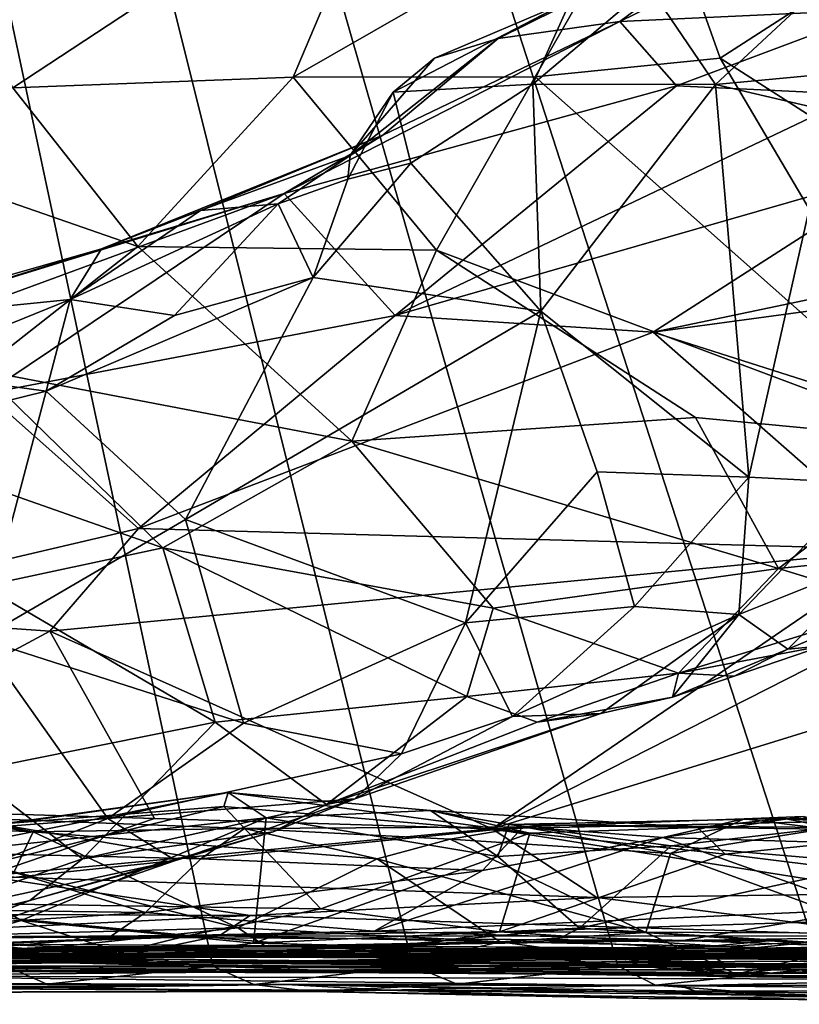
# Model space of a CAD drawing. Extents: x -2.91 to 2.87, y -2.87 to 2.91.
# Drawn here: x 0.61 to 0.82, y -2.7 to -2.43 of the extents above; entities that cross this region are included whole.
import ezdxf

# ---------------------------------------------------------------- set-up
doc = ezdxf.new("R2010")
doc.units = 0

msp = doc.modelspace()

# ---------------------------------------------------------------- linework, layer by layer
for points in [[(0.33609, -1.1627, -5.90336), (0.7742, -2.68994, -5.90302), (0.71721, -2.68989, -5.90309)], [(1.33454, -1.99892, -5.90336), (1.32797, -2.56483, -5.90336), (0.33609, -1.1627, -5.90336)], [(0.33609, -1.1627, -5.90336), (0.66155, -2.68999, -5.90308), (0.60421, -2.69006, -5.90299)], [(0.33609, -1.1627, -5.90336), (0.71721, -2.68989, -5.90309), (0.66155, -2.68999, -5.90308)], [(1.32797, -2.56483, -5.90336), (0.83088, -2.69047, -5.9033), (0.33609, -1.1627, -5.90336)], [(0.33609, -1.1627, -5.90336), (0.83088, -2.69047, -5.9033), (0.7742, -2.68994, -5.90302)], [(0.5803, -2.40014, 0.26649), (0.60589, -2.44574, 0.20778), (0.71227, -2.37576, 0.31192)], [(0.71227, -2.37576, 0.31192), (0.60589, -2.44574, 0.20778), (0.68391, -2.44273, 0.22396)], [(0.78413, -2.38528, 0.32052), (0.71227, -2.37576, 0.31192), (0.68391, -2.44273, 0.22396)], [(0.78413, -2.38528, 0.32052), (0.68391, -2.44273, 0.22396), (0.75116, -2.44271, 0.24465)], [(0.78413, -2.38528, 0.32052), (0.75116, -2.44271, 0.24465), (0.80272, -2.4375, 0.27022)], [(0.85547, -2.40349, 0.33447), (0.78413, -2.38528, 0.32052), (0.80272, -2.4375, 0.27022)], [(0.76112, -2.42133, -0.09379), (0.74094, -2.43199, -0.12276), (0.82364, -2.39101, -0.07466)], [(0.77474, -2.42725, -0.14587), (0.82364, -2.39101, -0.07466), (0.74094, -2.43199, -0.12276)], [(0.82364, -2.39101, -0.07466), (0.77474, -2.42725, -0.14587), (0.83106, -2.39968, -0.10693)], [(0.83106, -2.39968, -0.10693), (0.77474, -2.42725, -0.14587), (0.84712, -2.42391, -0.17503)], [(0.84944, -2.40007, -0.0197), (0.80142, -2.44481, -0.02501), (0.78281, -2.41741, -0.06119)], [(0.84944, -2.40007, -0.0197), (0.85083, -2.44015, 0.00768), (0.80142, -2.44481, -0.02501)], [(0.85547, -2.40349, 0.33447), (0.80272, -2.4375, 0.27022), (0.88225, -2.48849, 0.25944)], [(0.78281, -2.41741, -0.06119), (0.75053, -2.44469, -0.07066), (0.76112, -2.42133, -0.09379)], [(0.80142, -2.44481, -0.02501), (0.75053, -2.44469, -0.07066), (0.78281, -2.41741, -0.06119)], [(0.76112, -2.42133, -0.09379), (0.75053, -2.44469, -0.07066), (0.71165, -2.44691, -0.10439)], [(0.76112, -2.42133, -0.09379), (0.71165, -2.44691, -0.10439), (0.72316, -2.43744, -0.10902)], [(0.76112, -2.42133, -0.09379), (0.72316, -2.43744, -0.10902), (0.74094, -2.43199, -0.12276)], [(0.77474, -2.42725, -0.14587), (0.79055, -2.44521, -0.20092), (0.84712, -2.42391, -0.17503)], [(0.84712, -2.42391, -0.17503), (0.79055, -2.44521, -0.20092), (0.84137, -2.44763, -0.23096)], [(0.79055, -2.44521, -0.20092), (0.77474, -2.42725, -0.14587), (0.68133, -2.47508, -0.20329)], [(0.68133, -2.47508, -0.20329), (0.77474, -2.42725, -0.14587), (0.70883, -2.45886, -0.17446)], [(0.74094, -2.43199, -0.12276), (0.70883, -2.45886, -0.17446), (0.77474, -2.42725, -0.14587)], [(0.69974, -2.46457, -0.13618), (0.74094, -2.43199, -0.12276), (0.72316, -2.43744, -0.10902)], [(0.74094, -2.43199, -0.12276), (0.69974, -2.46457, -0.13618), (0.70883, -2.45886, -0.17446)], [(0.69974, -2.46457, -0.13618), (0.72316, -2.43744, -0.10902), (0.71165, -2.44691, -0.10439)], [(0.80272, -2.4375, 0.27022), (0.75116, -2.44271, 0.24465), (0.86568, -2.54414, 0.186)], [(0.80272, -2.4375, 0.27022), (0.86568, -2.54414, 0.186), (0.88225, -2.48849, 0.25944)], [(0.68391, -2.44273, 0.22396), (0.60589, -2.44574, 0.20778), (0.64061, -2.4899, 0.16565)], [(0.68391, -2.44273, 0.22396), (0.64061, -2.4899, 0.16565), (0.72379, -2.4909, 0.18604)], [(0.75116, -2.44271, 0.24465), (0.68391, -2.44273, 0.22396), (0.72379, -2.4909, 0.18604)], [(0.86568, -2.54414, 0.186), (0.75116, -2.44271, 0.24465), (0.72379, -2.4909, 0.18604)], [(0.80142, -2.44481, -0.02501), (0.85083, -2.44015, 0.00768), (0.83355, -2.45235, 0.0017)], [(0.71228, -2.50909, -0.30116), (0.79055, -2.44521, -0.20092), (0.68133, -2.47508, -0.20329)], [(0.75053, -2.44469, -0.07066), (0.71657, -2.46665, -0.08835), (0.71165, -2.44691, -0.10439)], [(0.79055, -2.44521, -0.20092), (0.71228, -2.50909, -0.30116), (0.84137, -2.44763, -0.23096)], [(0.75053, -2.44469, -0.07066), (0.75274, -2.50783, -0.04305), (0.71657, -2.46665, -0.08835)], [(0.80142, -2.44481, -0.02501), (0.75274, -2.50783, -0.04305), (0.75053, -2.44469, -0.07066)], [(0.80142, -2.44481, -0.02501), (0.81062, -2.55406, 0.0201), (0.75274, -2.50783, -0.04305)], [(0.81062, -2.55406, 0.0201), (0.80142, -2.44481, -0.02501), (0.83355, -2.45235, 0.0017)], [(0.64061, -2.4899, 0.16565), (0.60589, -2.44574, 0.20778), (0.53509, -2.45328, 0.19459)], [(0.71165, -2.44691, -0.10439), (0.69911, -2.47109, -0.11), (0.69974, -2.46457, -0.13618)], [(0.71657, -2.46665, -0.08835), (0.69911, -2.47109, -0.11), (0.71165, -2.44691, -0.10439)], [(0.85525, -2.46801, -0.28704), (0.84137, -2.44763, -0.23096), (0.71228, -2.50909, -0.30116)], [(0.64061, -2.4899, 0.16565), (0.53509, -2.45328, 0.19459), (0.5968, -2.52422, 0.1313)], [(0.81062, -2.55406, 0.0201), (0.83355, -2.45235, 0.0017), (0.84288, -2.55572, 0.04174)], [(0.65812, -2.47989, -0.17006), (0.63054, -2.49051, -0.19157), (0.70883, -2.45886, -0.17446)], [(0.68133, -2.47508, -0.20329), (0.70883, -2.45886, -0.17446), (0.63054, -2.49051, -0.19157)], [(0.65812, -2.47989, -0.17006), (0.70883, -2.45886, -0.17446), (0.69974, -2.46457, -0.13618)], [(0.65812, -2.47989, -0.17006), (0.69974, -2.46457, -0.13618), (0.6797, -2.47802, -0.13371)], [(0.69911, -2.47109, -0.11), (0.6797, -2.47802, -0.13371), (0.69974, -2.46457, -0.13618)], [(0.71657, -2.46665, -0.08835), (0.6894, -2.49849, -0.09053), (0.69911, -2.47109, -0.11)], [(0.75274, -2.50783, -0.04305), (0.6894, -2.49849, -0.09053), (0.71657, -2.46665, -0.08835)], [(0.85525, -2.46801, -0.28704), (0.71228, -2.50909, -0.30116), (0.78405, -2.51372, -0.35315)], [(0.95867, -2.47705, -0.37957), (0.85525, -2.46801, -0.28704), (0.78405, -2.51372, -0.35315)], [(0.69911, -2.47109, -0.11), (0.6894, -2.49849, -0.09053), (0.6797, -2.47802, -0.13371)], [(0.63054, -2.49051, -0.19157), (0.56779, -2.51005, -0.21719), (0.68133, -2.47508, -0.20329)], [(0.68133, -2.47508, -0.20329), (0.56779, -2.51005, -0.21719), (0.57962, -2.51249, -0.2393)], [(0.68133, -2.47508, -0.20329), (0.57962, -2.51249, -0.2393), (0.59843, -2.53071, -0.29069)], [(0.71228, -2.50909, -0.30116), (0.68133, -2.47508, -0.20329), (0.59843, -2.53071, -0.29069)], [(0.6797, -2.47802, -0.13371), (0.62178, -2.50463, -0.15003), (0.65812, -2.47989, -0.17006)], [(0.6797, -2.47802, -0.13371), (0.65088, -2.50909, -0.11348), (0.62178, -2.50463, -0.15003)], [(0.6894, -2.49849, -0.09053), (0.65088, -2.50909, -0.11348), (0.6797, -2.47802, -0.13371)], [(0.9154, -2.49591, -0.39603), (0.95867, -2.47705, -0.37957), (0.78405, -2.51372, -0.35315)], [(0.65812, -2.47989, -0.17006), (0.62178, -2.50463, -0.15003), (0.63054, -2.49051, -0.19157)], [(0.63054, -2.49051, -0.19157), (0.55902, -2.51092, -0.19548), (0.56779, -2.51005, -0.21719)], [(0.62178, -2.50463, -0.15003), (0.55902, -2.51092, -0.19548), (0.63054, -2.49051, -0.19157)], [(0.64061, -2.4899, 0.16565), (0.5968, -2.52422, 0.1313), (0.70021, -2.54403, 0.1344)], [(0.70021, -2.54403, 0.1344), (0.72379, -2.4909, 0.18604), (0.64061, -2.4899, 0.16565)], [(0.72379, -2.4909, 0.18604), (0.70021, -2.54403, 0.1344), (0.7958, -2.53743, 0.16518)], [(0.86568, -2.54414, 0.186), (0.72379, -2.4909, 0.18604), (0.7958, -2.53743, 0.16518)], [(0.91541, -2.55546, -0.52187), (0.9154, -2.49591, -0.39603), (0.78405, -2.51372, -0.35315)], [(0.65088, -2.50909, -0.11348), (0.6894, -2.49849, -0.09053), (0.61515, -2.53012, -0.12004)], [(0.6894, -2.49849, -0.09053), (0.65392, -2.56575, -0.08248), (0.61515, -2.53012, -0.12004)], [(0.75274, -2.50783, -0.04305), (0.65392, -2.56575, -0.08248), (0.6894, -2.49849, -0.09053)], [(0.62178, -2.50463, -0.15003), (0.57307, -2.52433, -0.15566), (0.55902, -2.51092, -0.19548)], [(0.61515, -2.53012, -0.12004), (0.57307, -2.52433, -0.15566), (0.62178, -2.50463, -0.15003)], [(0.65088, -2.50909, -0.11348), (0.61515, -2.53012, -0.12004), (0.62178, -2.50463, -0.15003)], [(0.65392, -2.56575, -0.08248), (0.75274, -2.50783, -0.04305), (0.73178, -2.5945, -0.01782)], [(0.7685, -2.55249, -0.01589), (0.73178, -2.5945, -0.01782), (0.75274, -2.50783, -0.04305)], [(0.81062, -2.55406, 0.0201), (0.7685, -2.55249, -0.01589), (0.75274, -2.50783, -0.04305)], [(0.6408, -2.56829, -0.38864), (0.71228, -2.50909, -0.30116), (0.59843, -2.53071, -0.29069)], [(0.78405, -2.51372, -0.35315), (0.71228, -2.50909, -0.30116), (0.6408, -2.56829, -0.38864)], [(0.85298, -2.57417, -0.52793), (0.78405, -2.51372, -0.35315), (0.6408, -2.56829, -0.38864)], [(0.91541, -2.55546, -0.52187), (0.78405, -2.51372, -0.35315), (0.85298, -2.57417, -0.52793)], [(0.5968, -2.52422, 0.1313), (0.54394, -2.53722, 0.12234), (0.64757, -2.57363, 0.10304)], [(0.61515, -2.53012, -0.12004), (0.56459, -2.54254, -0.13876), (0.57307, -2.52433, -0.15566)], [(0.5968, -2.52422, 0.1313), (0.64757, -2.57363, 0.10304), (0.70021, -2.54403, 0.1344)], [(0.61515, -2.53012, -0.12004), (0.59682, -2.59896, -0.09688), (0.56459, -2.54254, -0.13876)], [(0.65392, -2.56575, -0.08248), (0.59682, -2.59896, -0.09688), (0.61515, -2.53012, -0.12004)], [(0.6408, -2.56829, -0.38864), (0.59843, -2.53071, -0.29069), (0.5414, -2.59155, -0.39546)], [(0.64757, -2.57363, 0.10304), (0.54394, -2.53722, 0.12234), (0.59767, -2.58431, 0.09645)], [(0.8189, -2.57939, 0.1257), (0.7958, -2.53743, 0.16518), (0.70021, -2.54403, 0.1344)], [(0.86568, -2.54414, 0.186), (0.7958, -2.53743, 0.16518), (0.8189, -2.57939, 0.1257)], [(0.70021, -2.54403, 0.1344), (0.64757, -2.57363, 0.10304), (0.73951, -2.59046, 0.09682)], [(0.70021, -2.54403, 0.1344), (0.73951, -2.59046, 0.09682), (0.8189, -2.57939, 0.1257)], [(0.87836, -2.57322, 0.15675), (0.86568, -2.54414, 0.186), (0.8189, -2.57939, 0.1257)], [(0.7685, -2.55249, -0.01589), (0.77881, -2.58997, 0.00937), (0.73178, -2.5945, -0.01782)], [(0.7685, -2.55249, -0.01589), (0.81062, -2.55406, 0.0201), (0.77881, -2.58997, 0.00937)], [(0.81062, -2.55406, 0.0201), (0.80792, -2.59217, 0.03977), (0.77881, -2.58997, 0.00937)], [(0.81062, -2.55406, 0.0201), (0.84288, -2.55572, 0.04174), (0.80792, -2.59217, 0.03977)], [(0.84288, -2.55572, 0.04174), (0.84637, -2.57686, 0.05561), (0.80792, -2.59217, 0.03977)], [(0.65392, -2.56575, -0.08248), (0.67005, -2.6224, -0.04448), (0.59682, -2.59896, -0.09688)], [(0.65392, -2.56575, -0.08248), (0.73178, -2.5945, -0.01782), (0.67005, -2.6224, -0.04448)], [(0.6408, -2.56829, -0.38864), (0.5414, -2.59155, -0.39546), (0.61613, -2.59689, -0.44072)], [(0.61613, -2.59689, -0.44072), (0.85298, -2.57417, -0.52793), (0.6408, -2.56829, -0.38864)], [(0.64757, -2.57363, 0.10304), (0.59767, -2.58431, 0.09645), (0.66217, -2.62216, 0.06298)], [(0.85298, -2.57417, -0.52793), (0.61613, -2.59689, -0.44072), (0.73927, -2.6518, -0.63948)], [(0.64757, -2.57363, 0.10304), (0.66217, -2.62216, 0.06298), (0.73219, -2.61506, 0.06807)], [(0.73951, -2.59046, 0.09682), (0.64757, -2.57363, 0.10304), (0.73219, -2.61506, 0.06807)], [(0.8649, -2.58797, -0.56345), (0.85298, -2.57417, -0.52793), (0.73927, -2.6518, -0.63948)], [(0.8189, -2.57939, 0.1257), (0.85244, -2.5897, 0.11829), (0.87836, -2.57322, 0.15675)], [(0.84637, -2.57686, 0.05561), (0.82154, -2.60184, 0.06156), (0.80792, -2.59217, 0.03977)], [(0.84637, -2.57686, 0.05561), (0.85547, -2.58759, 0.07216), (0.82154, -2.60184, 0.06156)], [(0.8189, -2.57939, 0.1257), (0.73951, -2.59046, 0.09682), (0.79109, -2.60856, 0.07924)], [(0.79109, -2.60856, 0.07924), (0.85244, -2.5897, 0.11829), (0.8189, -2.57939, 0.1257)], [(0.59767, -2.58431, 0.09645), (0.59365, -2.63594, 0.05866), (0.66217, -2.62216, 0.06298)], [(0.83134, -2.60096, 0.0882), (0.82154, -2.60184, 0.06156), (0.85547, -2.58759, 0.07216)], [(0.77881, -2.58997, 0.00937), (0.74491, -2.62061, 0.00667), (0.73178, -2.5945, -0.01782)], [(0.79109, -2.60856, 0.07924), (0.73951, -2.59046, 0.09682), (0.73219, -2.61506, 0.06807)], [(0.9011, -2.60186, -0.61575), (0.8649, -2.58797, -0.56345), (0.73927, -2.6518, -0.63948)], [(0.74491, -2.62061, 0.00667), (0.77881, -2.58997, 0.00937), (0.80792, -2.59217, 0.03977)], [(0.79109, -2.60856, 0.07924), (0.83134, -2.60096, 0.0882), (0.85244, -2.5897, 0.11829)], [(0.61613, -2.59689, -0.44072), (0.5414, -2.59155, -0.39546), (0.52589, -2.64538, -0.49974)], [(0.74491, -2.62061, 0.00667), (0.80792, -2.59217, 0.03977), (0.76945, -2.61972, 0.03405)], [(0.80792, -2.59217, 0.03977), (0.78945, -2.61522, 0.0492), (0.76945, -2.61972, 0.03405)], [(0.80792, -2.59217, 0.03977), (0.82154, -2.60184, 0.06156), (0.78945, -2.61522, 0.0492)], [(0.71405, -2.63094, -0.0073), (0.67005, -2.6224, -0.04448), (0.73178, -2.5945, -0.01782)], [(0.73178, -2.5945, -0.01782), (0.74491, -2.62061, 0.00667), (0.71405, -2.63094, -0.0073)], [(0.61613, -2.59689, -0.44072), (0.52589, -2.64538, -0.49974), (0.64524, -2.64891, -0.57433)], [(0.61613, -2.59689, -0.44072), (0.64524, -2.64891, -0.57433), (0.73927, -2.6518, -0.63948)], [(0.59682, -2.59896, -0.09688), (0.6323, -2.64895, -0.0476), (0.5854, -2.65258, -0.06915)], [(0.67005, -2.6224, -0.04448), (0.6323, -2.64895, -0.0476), (0.59682, -2.59896, -0.09688)], [(0.83134, -2.60096, 0.0882), (0.79109, -2.60856, 0.07924), (0.80658, -2.60933, 0.06873)], [(0.82154, -2.60184, 0.06156), (0.83134, -2.60096, 0.0882), (0.80658, -2.60933, 0.06873)], [(0.83351, -2.6498, -0.68937), (0.9011, -2.60186, -0.61575), (0.73927, -2.6518, -0.63948)], [(0.80658, -2.60933, 0.06873), (0.78945, -2.61522, 0.0492), (0.82154, -2.60184, 0.06156)], [(0.7518, -2.62215, 0.04974), (0.79109, -2.60856, 0.07924), (0.73219, -2.61506, 0.06807)], [(0.7518, -2.62215, 0.04974), (0.78945, -2.61522, 0.0492), (0.79109, -2.60856, 0.07924)], [(0.80658, -2.60933, 0.06873), (0.79109, -2.60856, 0.07924), (0.78945, -2.61522, 0.0492)], [(0.73219, -2.61506, 0.06807), (0.66217, -2.62216, 0.06298), (0.69318, -2.64508, 0.02499)], [(0.7518, -2.62215, 0.04974), (0.73219, -2.61506, 0.06807), (0.69318, -2.64508, 0.02499)], [(0.7518, -2.62215, 0.04974), (0.76945, -2.61972, 0.03405), (0.78945, -2.61522, 0.0492)], [(0.76945, -2.61972, 0.03405), (0.7518, -2.62215, 0.04974), (0.69318, -2.64508, 0.02499)], [(0.70102, -2.64348, 0.00224), (0.76945, -2.61972, 0.03405), (0.69318, -2.64508, 0.02499)], [(0.70102, -2.64348, 0.00224), (0.74491, -2.62061, 0.00667), (0.76945, -2.61972, 0.03405)], [(0.74491, -2.62061, 0.00667), (0.70102, -2.64348, 0.00224), (0.71405, -2.63094, -0.0073)], [(0.59365, -2.63594, 0.05866), (0.62521, -2.66016, 0.02673), (0.66217, -2.62216, 0.06298)], [(0.69318, -2.64508, 0.02499), (0.66217, -2.62216, 0.06298), (0.62521, -2.66016, 0.02673)], [(0.6323, -2.64895, -0.0476), (0.67005, -2.6224, -0.04448), (0.71405, -2.63094, -0.0073)], [(0.6323, -2.64895, -0.0476), (0.71405, -2.63094, -0.0073), (0.70102, -2.64348, 0.00224)], [(0.62521, -2.66016, 0.02673), (0.59365, -2.63594, 0.05866), (0.54841, -2.68656, 0.02593)], [(0.6115, -2.6527, -2.02987), (0.53568, -2.64915, -2.00838), (0.537, -2.64257, -2.03107)], [(0.59086, -2.64868, -2.05427), (0.6115, -2.6527, -2.02987), (0.537, -2.64257, -2.03107)], [(0.67631, -2.64876, -1.6589), (0.66574, -2.64174, -1.63083), (0.57801, -2.65937, -1.64224)], [(0.66574, -2.64174, -1.63083), (0.58213, -2.65359, -1.62842), (0.57801, -2.65937, -1.64224)], [(0.66574, -2.64174, -1.63083), (0.60295, -2.65045, -1.5985), (0.58213, -2.65359, -1.62842)], [(0.66574, -2.64174, -1.63083), (0.66461, -2.64566, -1.61368), (0.60295, -2.65045, -1.5985)], [(0.66461, -2.64566, -1.61368), (0.66574, -2.64174, -1.63083), (0.7497, -2.65304, -1.62222)], [(0.66574, -2.64174, -1.63083), (0.72209, -2.6467, -1.65554), (0.7497, -2.65304, -1.62222)], [(0.66574, -2.64174, -1.63083), (0.67631, -2.64876, -1.6589), (0.72209, -2.6467, -1.65554)], [(0.64524, -2.64891, -0.57433), (0.52589, -2.64538, -0.49974), (0.59819, -2.66497, -0.58995)], [(0.67826, -2.65266, 0.01005), (0.69318, -2.64508, 0.02499), (0.62521, -2.66016, 0.02673)], [(0.6323, -2.64895, -0.0476), (0.70102, -2.64348, 0.00224), (0.65112, -2.66063, -0.01411)], [(0.67826, -2.65266, 0.01005), (0.65112, -2.66063, -0.01411), (0.70102, -2.64348, 0.00224)], [(0.70102, -2.64348, 0.00224), (0.69318, -2.64508, 0.02499), (0.67826, -2.65266, 0.01005)], [(0.5568, -2.67208, -1.53377), (0.60295, -2.65045, -1.5985), (0.66461, -2.64566, -1.61368)], [(0.69155, -2.67408, -1.55614), (0.5568, -2.67208, -1.53377), (0.66461, -2.64566, -1.61368)], [(0.66461, -2.64566, -1.61368), (0.7497, -2.65304, -1.62222), (0.69155, -2.67408, -1.55614)], [(0.74082, -2.65954, -1.6881), (0.72209, -2.6467, -1.65554), (0.67631, -2.64876, -1.6589)], [(0.7439, -2.65061, -1.66759), (0.72209, -2.6467, -1.65554), (0.74082, -2.65954, -1.6881)], [(0.7497, -2.65304, -1.62222), (0.72209, -2.6467, -1.65554), (0.79635, -2.65146, -1.64388)], [(0.7439, -2.65061, -1.66759), (0.79635, -2.65146, -1.64388), (0.72209, -2.6467, -1.65554)], [(0.6115, -2.6527, -2.02987), (0.60625, -2.66377, -2.00736), (0.53568, -2.64915, -2.00838)], [(0.67631, -2.64876, -1.6589), (0.57801, -2.65937, -1.64224), (0.60814, -2.67729, -1.68451)], [(0.6323, -2.64895, -0.0476), (0.65112, -2.66063, -0.01411), (0.5846, -2.66755, -0.05479)], [(0.5854, -2.65258, -0.06915), (0.6323, -2.64895, -0.0476), (0.5846, -2.66755, -0.05479)], [(0.59086, -2.64868, -2.05427), (0.58835, -2.65852, -2.09272), (0.65817, -2.66014, -2.10144)], [(0.59086, -2.64868, -2.05427), (0.65817, -2.66014, -2.10144), (0.67028, -2.65175, -2.05677)], [(0.6115, -2.6527, -2.02987), (0.59086, -2.64868, -2.05427), (0.67028, -2.65175, -2.05677)], [(0.73927, -2.6518, -0.63948), (0.64524, -2.64891, -0.57433), (0.59819, -2.66497, -0.58995)], [(0.67285, -2.68361, -1.71003), (0.67631, -2.64876, -1.6589), (0.60814, -2.67729, -1.68451)], [(0.67631, -2.64876, -1.6589), (0.67285, -2.68361, -1.71003), (0.74082, -2.65954, -1.6881)], [(0.83351, -2.6498, -0.68937), (0.73927, -2.6518, -0.63948), (0.85237, -2.66983, -0.75381)], [(0.7439, -2.65061, -1.66759), (0.74082, -2.65954, -1.6881), (0.78909, -2.65652, -1.70066)], [(0.79635, -2.65146, -1.64388), (0.7439, -2.65061, -1.66759), (0.82056, -2.64898, -1.67003)], [(0.7439, -2.65061, -1.66759), (0.83336, -2.65143, -1.68925), (0.82056, -2.64898, -1.67003)], [(0.7439, -2.65061, -1.66759), (0.78909, -2.65652, -1.70066), (0.83336, -2.65143, -1.68925)], [(0.78882, -2.65868, -2.05599), (0.74784, -2.65131, -2.06975), (0.80938, -2.64908, -2.07177)], [(0.78674, -2.65427, -2.09668), (0.80938, -2.64908, -2.07177), (0.74784, -2.65131, -2.06975)], [(0.80938, -2.64908, -2.07177), (0.78674, -2.65427, -2.09668), (0.82577, -2.64843, -2.08998)], [(0.82577, -2.64843, -2.08998), (0.78674, -2.65427, -2.09668), (0.86153, -2.65643, -2.11965)], [(0.78882, -2.65868, -2.05599), (0.80938, -2.64908, -2.07177), (0.83164, -2.65187, -2.06636)], [(0.79635, -2.65146, -1.64388), (0.82056, -2.64898, -1.67003), (0.86738, -2.65234, -1.64513)], [(0.80938, -2.64908, -2.07177), (0.82577, -2.64843, -2.08998), (0.83164, -2.65187, -2.06636)], [(0.90114, -2.64968, -1.66813), (0.82056, -2.64898, -1.67003), (0.83336, -2.65143, -1.68925)], [(0.86738, -2.65234, -1.64513), (0.82056, -2.64898, -1.67003), (0.90114, -2.64968, -1.66813)], [(0.76838, -2.6709, -0.70883), (0.73927, -2.6518, -0.63948), (0.59819, -2.66497, -0.58995)], [(0.60625, -2.66377, -2.00736), (0.6115, -2.6527, -2.02987), (0.66843, -2.67932, -1.99498)], [(0.61055, -2.67177, 0.00892), (0.65112, -2.66063, -0.01411), (0.67826, -2.65266, 0.01005)], [(0.62521, -2.66016, 0.02673), (0.61055, -2.67177, 0.00892), (0.67826, -2.65266, 0.01005)], [(0.7072, -2.66021, -2.03576), (0.6115, -2.6527, -2.02987), (0.67028, -2.65175, -2.05677)], [(0.66843, -2.67932, -1.99498), (0.6115, -2.6527, -2.02987), (0.7072, -2.66021, -2.03576)], [(0.65817, -2.66014, -2.10144), (0.73654, -2.66341, -2.123), (0.74784, -2.65131, -2.06975)], [(0.67028, -2.65175, -2.05677), (0.65817, -2.66014, -2.10144), (0.74784, -2.65131, -2.06975)], [(0.72753, -2.65471, -2.04896), (0.67028, -2.65175, -2.05677), (0.74784, -2.65131, -2.06975)], [(0.7072, -2.66021, -2.03576), (0.67028, -2.65175, -2.05677), (0.72753, -2.65471, -2.04896)], [(0.74124, -2.68046, -1.54632), (0.69155, -2.67408, -1.55614), (0.7497, -2.65304, -1.62222)], [(0.72753, -2.65471, -2.04896), (0.74784, -2.65131, -2.06975), (0.78882, -2.65868, -2.05599)], [(0.78674, -2.65427, -2.09668), (0.74784, -2.65131, -2.06975), (0.73654, -2.66341, -2.123)], [(0.85237, -2.66983, -0.75381), (0.73927, -2.6518, -0.63948), (0.76838, -2.6709, -0.70883)], [(0.74124, -2.68046, -1.54632), (0.7497, -2.65304, -1.62222), (0.8041, -2.65885, -1.61873)], [(0.8041, -2.65885, -1.61873), (0.7497, -2.65304, -1.62222), (0.79635, -2.65146, -1.64388)], [(0.86304, -2.68576, -2.02533), (0.78882, -2.65868, -2.05599), (0.83164, -2.65187, -2.06636)], [(0.84631, -2.66151, -1.71234), (0.83336, -2.65143, -1.68925), (0.78909, -2.65652, -1.70066)], [(0.8041, -2.65885, -1.61873), (0.79635, -2.65146, -1.64388), (0.86738, -2.65234, -1.64513)], [(0.93044, -2.67454, -1.59851), (0.8041, -2.65885, -1.61873), (0.86738, -2.65234, -1.64513)], [(0.70645, -2.68025, -2.17625), (0.78674, -2.65427, -2.09668), (0.73654, -2.66341, -2.123)], [(0.84293, -2.67427, -2.16799), (0.78674, -2.65427, -2.09668), (0.70645, -2.68025, -2.17625)], [(0.782, -2.68064, -2.02677), (0.7072, -2.66021, -2.03576), (0.72753, -2.65471, -2.04896)], [(0.782, -2.68064, -2.02677), (0.72753, -2.65471, -2.04896), (0.78882, -2.65868, -2.05599)], [(0.86153, -2.65643, -2.11965), (0.78674, -2.65427, -2.09668), (0.84293, -2.67427, -2.16799)], [(0.58835, -2.65852, -2.09272), (0.53454, -2.67364, -2.12226), (0.64275, -2.67509, -2.14627)], [(0.64275, -2.67509, -2.14627), (0.65817, -2.66014, -2.10144), (0.58835, -2.65852, -2.09272)], [(0.76354, -2.67942, -1.73561), (0.78909, -2.65652, -1.70066), (0.74082, -2.65954, -1.6881)], [(0.93044, -2.67454, -1.59851), (0.74124, -2.68046, -1.54632), (0.8041, -2.65885, -1.61873)], [(0.84631, -2.66151, -1.71234), (0.78909, -2.65652, -1.70066), (0.76354, -2.67942, -1.73561)], [(0.782, -2.68064, -2.02677), (0.78882, -2.65868, -2.05599), (0.86304, -2.68576, -2.02533)], [(0.60814, -2.67729, -1.68451), (0.57801, -2.65937, -1.64224), (0.51939, -2.68229, -1.67493)], [(0.53346, -2.68613, -0.0578), (0.5846, -2.66755, -0.05479), (0.65112, -2.66063, -0.01411)], [(0.53346, -2.68613, -0.0578), (0.65112, -2.66063, -0.01411), (0.54914, -2.69587, -0.01474)], [(0.62521, -2.66016, 0.02673), (0.54841, -2.68656, 0.02593), (0.61055, -2.67177, 0.00892)], [(0.65112, -2.66063, -0.01411), (0.61055, -2.67177, 0.00892), (0.54914, -2.69587, -0.01474)], [(0.73654, -2.66341, -2.123), (0.65817, -2.66014, -2.10144), (0.64275, -2.67509, -2.14627)], [(0.66843, -2.67932, -1.99498), (0.7072, -2.66021, -2.03576), (0.74142, -2.6833, -2.00789)], [(0.76354, -2.67942, -1.73561), (0.74082, -2.65954, -1.6881), (0.67285, -2.68361, -1.71003)], [(0.74142, -2.6833, -2.00789), (0.7072, -2.66021, -2.03576), (0.782, -2.68064, -2.02677)], [(0.84631, -2.66151, -1.71234), (0.76354, -2.67942, -1.73561), (0.86689, -2.68576, -1.74943)], [(0.563, -2.68225, -1.96759), (0.60625, -2.66377, -2.00736), (0.66843, -2.67932, -1.99498)], [(0.73654, -2.66341, -2.123), (0.64275, -2.67509, -2.14627), (0.70645, -2.68025, -2.17625)], [(0.67187, -2.6759, -0.67324), (0.59819, -2.66497, -0.58995), (0.49018, -2.67519, -0.57576)], [(0.76838, -2.6709, -0.70883), (0.59819, -2.66497, -0.58995), (0.67187, -2.6759, -0.67324)], [(0.76838, -2.6709, -0.70883), (0.85395, -2.6817, -0.80495), (0.85237, -2.66983, -0.75381)], [(0.52935, -2.68232, -1.49881), (0.5568, -2.67208, -1.53377), (0.65475, -2.6815, -1.52268)], [(0.54841, -2.68656, 0.02593), (0.5343, -2.70063, 0.00736), (0.61055, -2.67177, 0.00892)], [(0.54914, -2.69587, -0.01474), (0.61055, -2.67177, 0.00892), (0.5343, -2.70063, 0.00736)], [(0.65475, -2.6815, -1.52268), (0.5568, -2.67208, -1.53377), (0.69155, -2.67408, -1.55614)], [(0.85395, -2.6817, -0.80495), (0.76838, -2.6709, -0.70883), (0.67187, -2.6759, -0.67324)], [(0.49018, -2.67519, -0.57576), (0.5491, -2.68197, -0.64582), (0.67187, -2.6759, -0.67324)], [(0.64275, -2.67509, -2.14627), (0.53454, -2.67364, -2.12226), (0.52702, -2.68245, -2.15913)], [(0.63277, -2.68192, -2.17789), (0.64275, -2.67509, -2.14627), (0.52702, -2.68245, -2.15913)], [(0.70645, -2.68025, -2.17625), (0.64275, -2.67509, -2.14627), (0.63277, -2.68192, -2.17789)], [(0.65475, -2.6815, -1.52268), (0.69155, -2.67408, -1.55614), (0.74124, -2.68046, -1.54632)], [(0.79243, -2.68286, -2.20185), (0.84293, -2.67427, -2.16799), (0.70645, -2.68025, -2.17625)], [(0.85275, -2.68085, -1.56217), (0.74124, -2.68046, -1.54632), (0.93044, -2.67454, -1.59851)], [(0.8967, -2.68125, -2.20297), (0.84293, -2.67427, -2.16799), (0.79243, -2.68286, -2.20185)], [(0.60814, -2.67729, -1.68451), (0.51939, -2.68229, -1.67493), (0.58195, -2.685, -1.69946)], [(0.67187, -2.6759, -0.67324), (0.5491, -2.68197, -0.64582), (0.66323, -2.68163, -0.70835)], [(0.60814, -2.67729, -1.68451), (0.58195, -2.685, -1.69946), (0.64005, -2.68753, -1.71389)], [(0.64005, -2.68753, -1.71389), (0.67285, -2.68361, -1.71003), (0.60814, -2.67729, -1.68451)], [(0.66323, -2.68163, -0.70835), (0.85395, -2.6817, -0.80495), (0.67187, -2.6759, -0.67324)], [(0.61852, -2.68466, -1.97051), (0.563, -2.68225, -1.96759), (0.66843, -2.67932, -1.99498)], [(0.67616, -2.68443, -1.97925), (0.61852, -2.68466, -1.97051), (0.66843, -2.67932, -1.99498)], [(0.70645, -2.68025, -2.17625), (0.63277, -2.68192, -2.17789), (0.79243, -2.68286, -2.20185)], [(0.70727, -2.6859, -1.50086), (0.65475, -2.6815, -1.52268), (0.74124, -2.68046, -1.54632)], [(0.66843, -2.67932, -1.99498), (0.74142, -2.6833, -2.00789), (0.67616, -2.68443, -1.97925)], [(0.67285, -2.68361, -1.71003), (0.70934, -2.68447, -1.73908), (0.76354, -2.67942, -1.73561)], [(0.81127, -2.68501, -1.51822), (0.70727, -2.6859, -1.50086), (0.74124, -2.68046, -1.54632)], [(0.75655, -2.68297, -1.74808), (0.76354, -2.67942, -1.73561), (0.70934, -2.68447, -1.73908)], [(0.81127, -2.68501, -1.51822), (0.74124, -2.68046, -1.54632), (0.85275, -2.68085, -1.56217)], [(0.80709, -2.69224, -2.00686), (0.74142, -2.6833, -2.00789), (0.782, -2.68064, -2.02677)], [(0.81624, -2.68301, -1.74841), (0.76354, -2.67942, -1.73561), (0.75655, -2.68297, -1.74808)], [(0.86689, -2.68576, -1.74943), (0.76354, -2.67942, -1.73561), (0.81624, -2.68301, -1.74841)], [(0.80709, -2.69224, -2.00686), (0.782, -2.68064, -2.02677), (0.86304, -2.68576, -2.02533)], [(0.9422, -2.68323, -1.56404), (0.81127, -2.68501, -1.51822), (0.85275, -2.68085, -1.56217)], [(0.52702, -2.68245, -2.15913), (0.58749, -2.68598, -2.23618), (0.63277, -2.68192, -2.17789)], [(0.5473, -2.6856, -1.47912), (0.52935, -2.68232, -1.49881), (0.65475, -2.6815, -1.52268)], [(0.63224, -2.68708, -1.44893), (0.5473, -2.6856, -1.47912), (0.65475, -2.6815, -1.52268)], [(0.56264, -2.68501, -0.70552), (0.66323, -2.68163, -0.70835), (0.5491, -2.68197, -0.64582)], [(0.55788, -2.68723, -1.94909), (0.563, -2.68225, -1.96759), (0.61852, -2.68466, -1.97051)], [(0.66323, -2.68163, -0.70835), (0.56264, -2.68501, -0.70552), (0.63997, -2.68637, -0.79139)], [(0.79243, -2.68286, -2.20185), (0.63277, -2.68192, -2.17789), (0.58749, -2.68598, -2.23618)], [(0.79243, -2.68286, -2.20185), (0.58749, -2.68598, -2.23618), (0.86685, -2.68545, -2.24693)], [(0.70727, -2.6859, -1.50086), (0.63224, -2.68708, -1.44893), (0.65475, -2.6815, -1.52268)], [(0.66323, -2.68163, -0.70835), (0.63997, -2.68637, -0.79139), (0.80416, -2.68453, -0.80411)], [(0.67285, -2.68361, -1.71003), (0.64005, -2.68753, -1.71389), (0.70934, -2.68447, -1.73908)], [(0.66323, -2.68163, -0.70835), (0.80416, -2.68453, -0.80411), (0.85395, -2.6817, -0.80495)], [(0.72985, -2.68591, -1.98516), (0.67616, -2.68443, -1.97925), (0.74142, -2.6833, -2.00789)], [(0.75655, -2.68297, -1.74808), (0.70934, -2.68447, -1.73908), (0.79431, -2.68506, -1.78354)], [(0.80709, -2.69224, -2.00686), (0.72985, -2.68591, -1.98516), (0.74142, -2.6833, -2.00789)], [(0.79431, -2.68506, -1.78354), (0.81624, -2.68301, -1.74841), (0.75655, -2.68297, -1.74808)], [(0.79243, -2.68286, -2.20185), (0.86685, -2.68545, -2.24693), (0.8967, -2.68125, -2.20297)], [(0.79431, -2.68506, -1.78354), (0.86689, -2.68576, -1.74943), (0.81624, -2.68301, -1.74841)], [(0.85395, -2.6817, -0.80495), (0.80416, -2.68453, -0.80411), (0.8674, -2.68667, -0.86876)], [(0.9422, -2.68323, -1.56404), (1.05937, -2.68651, -1.53245), (0.81127, -2.68501, -1.51822)], [(0.58749, -2.68598, -2.23618), (0.50623, -2.68726, -2.34009), (0.66231, -2.68736, -2.3127)], [(0.63224, -2.68708, -1.44893), (0.517, -2.68644, -1.35538), (0.5473, -2.6856, -1.47912)], [(0.517, -2.68644, -1.35538), (0.63224, -2.68708, -1.44893), (0.7888, -2.687, -1.4584)], [(0.7888, -2.687, -1.4584), (0.74764, -2.68795, -1.24813), (0.517, -2.68644, -1.35538)], [(0.5658, -2.68645, -1.22376), (0.517, -2.68644, -1.35538), (0.74764, -2.68795, -1.24813)], [(0.53419, -2.68575, -1.05321), (0.5658, -2.68645, -1.22376), (0.70853, -2.68721, -1.04332)], [(0.70853, -2.68721, -1.04332), (0.55716, -2.687, -0.92314), (0.53419, -2.68575, -1.05321)], [(0.55716, -2.687, -0.92314), (0.63997, -2.68637, -0.79139), (0.56264, -2.68501, -0.70552)], [(0.63997, -2.68637, -0.79139), (0.55716, -2.687, -0.92314), (0.76917, -2.68795, -0.95282)], [(0.57788, -2.6854, -1.88975), (0.55788, -2.68723, -1.94909), (0.67616, -2.68443, -1.97925)], [(0.67616, -2.68443, -1.97925), (0.55788, -2.68723, -1.94909), (0.61852, -2.68466, -1.97051)], [(0.70853, -2.68721, -1.04332), (0.5658, -2.68645, -1.22376), (0.74764, -2.68795, -1.24813)], [(0.57788, -2.6854, -1.88975), (0.70934, -2.68447, -1.73908), (0.59405, -2.68392, -1.75314)], [(0.83241, -2.68626, -1.95448), (0.57788, -2.6854, -1.88975), (0.67616, -2.68443, -1.97925)], [(0.79431, -2.68506, -1.78354), (0.70934, -2.68447, -1.73908), (0.57788, -2.6854, -1.88975)], [(1.00262, -2.68667, -1.8528), (0.79431, -2.68506, -1.78354), (0.57788, -2.6854, -1.88975)], [(0.95901, -2.68729, -1.91466), (0.57788, -2.6854, -1.88975), (0.83241, -2.68626, -1.95448)], [(1.00262, -2.68667, -1.8528), (0.57788, -2.6854, -1.88975), (0.95901, -2.68729, -1.91466)], [(0.64005, -2.68753, -1.71389), (0.58195, -2.685, -1.69946), (0.59405, -2.68392, -1.75314)], [(0.86685, -2.68545, -2.24693), (0.58749, -2.68598, -2.23618), (0.66231, -2.68736, -2.3127)], [(0.70934, -2.68447, -1.73908), (0.64005, -2.68753, -1.71389), (0.59405, -2.68392, -1.75314)], [(0.63224, -2.68708, -1.44893), (0.70727, -2.6859, -1.50086), (0.7888, -2.687, -1.4584)], [(0.80416, -2.68453, -0.80411), (0.63997, -2.68637, -0.79139), (0.8674, -2.68667, -0.86876)], [(0.8674, -2.68667, -0.86876), (0.63997, -2.68637, -0.79139), (0.76917, -2.68795, -0.95282)], [(0.86685, -2.68545, -2.24693), (0.66231, -2.68736, -2.3127), (0.75335, -2.68743, -2.48687)], [(0.77984, -2.68708, -1.96541), (0.67616, -2.68443, -1.97925), (0.72985, -2.68591, -1.98516)], [(0.83241, -2.68626, -1.95448), (0.67616, -2.68443, -1.97925), (0.77984, -2.68708, -1.96541)], [(0.7888, -2.687, -1.4584), (0.70727, -2.6859, -1.50086), (0.81127, -2.68501, -1.51822)], [(0.77984, -2.68708, -1.96541), (0.72985, -2.68591, -1.98516), (0.80709, -2.69224, -2.00686)], [(0.86685, -2.68545, -2.24693), (0.75335, -2.68743, -2.48687), (0.92104, -2.68583, -2.34656)], [(0.92104, -2.68583, -2.34656), (0.75335, -2.68743, -2.48687), (0.85882, -2.68705, -2.4307)], [(0.77984, -2.68708, -1.96541), (0.80709, -2.69224, -2.00686), (0.83241, -2.68626, -1.95448)], [(1.05937, -2.68651, -1.53245), (0.7888, -2.687, -1.4584), (0.81127, -2.68501, -1.51822)], [(1.00262, -2.68667, -1.8528), (0.91503, -2.68944, -1.76583), (0.79431, -2.68506, -1.78354)], [(0.79431, -2.68506, -1.78354), (0.91503, -2.68944, -1.76583), (0.86689, -2.68576, -1.74943)], [(0.8783, -2.68976, -2.01123), (0.80709, -2.69224, -2.00686), (0.86304, -2.68576, -2.02533)], [(0.83241, -2.68626, -1.95448), (0.80709, -2.69224, -2.00686), (0.8783, -2.68976, -2.01123)], [(0.53739, -2.68878, -3.32013), (0.39521, -2.68879, -3.40696), (0.62091, -2.68913, -3.429)], [(0.39521, -2.68879, -3.40696), (0.5647, -2.68984, -3.57086), (0.62091, -2.68913, -3.429)], [(0.50623, -2.68726, -2.34009), (0.53255, -2.68783, -2.43167), (0.66231, -2.68736, -2.3127)], [(0.64792, -2.6881, -3.01211), (0.51788, -2.68732, -2.89148), (0.57328, -2.68848, -3.04997)], [(0.65046, -2.68905, -2.84529), (0.53255, -2.68783, -2.43167), (0.51788, -2.68732, -2.89148)], [(0.65046, -2.68905, -2.84529), (0.51788, -2.68732, -2.89148), (0.64792, -2.6881, -3.01211)], [(0.75335, -2.68743, -2.48687), (0.66231, -2.68736, -2.3127), (0.53255, -2.68783, -2.43167)], [(0.75335, -2.68743, -2.48687), (0.53255, -2.68783, -2.43167), (0.65046, -2.68905, -2.84529)], [(0.57328, -2.68848, -3.04997), (0.53739, -2.68878, -3.32013), (0.64792, -2.6881, -3.01211)], [(0.63283, -2.68858, -3.23891), (0.64792, -2.6881, -3.01211), (0.53739, -2.68878, -3.32013)], [(0.63283, -2.68858, -3.23891), (0.53739, -2.68878, -3.32013), (0.76297, -2.68927, -3.30831)], [(0.62091, -2.68913, -3.429), (0.76297, -2.68927, -3.30831), (0.53739, -2.68878, -3.32013)], [(0.70853, -2.68721, -1.04332), (0.76917, -2.68795, -0.95282), (0.55716, -2.687, -0.92314)], [(0.62091, -2.68913, -3.429), (0.5647, -2.68984, -3.57086), (0.66802, -2.69033, -3.73852)], [(0.76964, -2.68885, -3.39569), (0.76297, -2.68927, -3.30831), (0.62091, -2.68913, -3.429)], [(0.73665, -2.69067, -3.59575), (0.76964, -2.68885, -3.39569), (0.62091, -2.68913, -3.429)], [(0.66802, -2.69033, -3.73852), (0.73665, -2.69067, -3.59575), (0.62091, -2.68913, -3.429)], [(0.63283, -2.68858, -3.23891), (0.80453, -2.6897, -3.18325), (0.64792, -2.6881, -3.01211)], [(0.80453, -2.6897, -3.18325), (0.63283, -2.68858, -3.23891), (0.76297, -2.68927, -3.30831)], [(0.65046, -2.68905, -2.84529), (0.64792, -2.6881, -3.01211), (0.73818, -2.68984, -3.04405)], [(0.80453, -2.6897, -3.18325), (0.73818, -2.68984, -3.04405), (0.64792, -2.6881, -3.01211)], [(0.65046, -2.68905, -2.84529), (0.78851, -2.68748, -2.8069), (0.75335, -2.68743, -2.48687)], [(0.80169, -2.68798, -3.00594), (0.78851, -2.68748, -2.8069), (0.65046, -2.68905, -2.84529)], [(0.65046, -2.68905, -2.84529), (0.73818, -2.68984, -3.04405), (0.80169, -2.68798, -3.00594)], [(0.92702, -2.68672, -0.9336), (0.70853, -2.68721, -1.04332), (0.90331, -2.68749, -1.22164)], [(0.92702, -2.68672, -0.9336), (0.76917, -2.68795, -0.95282), (0.70853, -2.68721, -1.04332)], [(0.70853, -2.68721, -1.04332), (0.74764, -2.68795, -1.24813), (0.90331, -2.68749, -1.22164)], [(0.73665, -2.69067, -3.59575), (0.82239, -2.68981, -3.58246), (0.76964, -2.68885, -3.39569)], [(0.80169, -2.68798, -3.00594), (0.73818, -2.68984, -3.04405), (0.80453, -2.6897, -3.18325)], [(0.90331, -2.68749, -1.22164), (0.74764, -2.68795, -1.24813), (0.7888, -2.687, -1.4584)], [(0.84957, -2.68759, -2.68388), (0.85882, -2.68705, -2.4307), (0.75335, -2.68743, -2.48687)], [(0.84957, -2.68759, -2.68388), (0.75335, -2.68743, -2.48687), (0.78851, -2.68748, -2.8069)], [(0.76964, -2.68885, -3.39569), (0.83471, -2.69024, -3.33564), (0.76297, -2.68927, -3.30831)], [(0.92702, -2.68672, -0.9336), (0.8674, -2.68667, -0.86876), (0.76917, -2.68795, -0.95282)], [(0.83471, -2.69024, -3.33564), (0.76964, -2.68885, -3.39569), (0.91793, -2.6884, -3.34529)], [(0.91793, -2.6884, -3.34529), (0.76964, -2.68885, -3.39569), (0.92183, -2.69049, -3.55955)], [(0.92183, -2.69049, -3.55955), (0.76964, -2.68885, -3.39569), (0.82239, -2.68981, -3.58246)], [(0.84957, -2.68759, -2.68388), (0.78851, -2.68748, -2.8069), (0.92349, -2.68671, -2.72906)], [(0.883, -2.68781, -2.93543), (0.92349, -2.68671, -2.72906), (0.78851, -2.68748, -2.8069)], [(0.78851, -2.68748, -2.8069), (0.80169, -2.68798, -3.00594), (0.883, -2.68781, -2.93543)], [(1.05937, -2.68651, -1.53245), (1.08383, -2.68829, -1.23554), (0.7888, -2.687, -1.4584)], [(0.90331, -2.68749, -1.22164), (0.7888, -2.687, -1.4584), (1.08383, -2.68829, -1.23554)], [(0.883, -2.68781, -2.93543), (0.80169, -2.68798, -3.00594), (0.90598, -2.68885, -3.05185)], [(0.80169, -2.68798, -3.00594), (0.80453, -2.6897, -3.18325), (0.90598, -2.68885, -3.05185)], [(0.90598, -2.68885, -3.05185), (0.80453, -2.6897, -3.18325), (0.94618, -2.6867, -3.29217)], [(0.91793, -2.6884, -3.34529), (0.94618, -2.6867, -3.29217), (0.80453, -2.6897, -3.18325)], [(0.91793, -2.6884, -3.34529), (0.80453, -2.6897, -3.18325), (0.83471, -2.69024, -3.33564)], [(0.63301, -2.69169, -4.40168), (0.57156, -2.69022, -4.08925), (0.50629, -2.69092, -4.26786)], [(0.50629, -2.69092, -4.26786), (0.51546, -2.69103, -4.48081), (0.63301, -2.69169, -4.40168)], [(0.66802, -2.69033, -3.73852), (0.5647, -2.68984, -3.57086), (0.51537, -2.68991, -3.77996)], [(0.66802, -2.69033, -3.73852), (0.51537, -2.68991, -3.77996), (0.6904, -2.69114, -3.96235)], [(0.6904, -2.69114, -3.96235), (0.51537, -2.68991, -3.77996), (0.57156, -2.69022, -4.08925)], [(0.63301, -2.69169, -4.40168), (0.51546, -2.69103, -4.48081), (0.69449, -2.69145, -4.47961)], [(0.69449, -2.69145, -4.47961), (0.51546, -2.69103, -4.48081), (0.5524, -2.69268, -5.1278)], [(0.8686, -2.69377, -4.91499), (0.69449, -2.69145, -4.47961), (0.5524, -2.69268, -5.1278)], [(0.56014, -2.69514, -5.88987), (0.60421, -2.69006, -5.90299), (0.61529, -2.69502, -5.89002)], [(0.63301, -2.69169, -4.40168), (0.70777, -2.69192, -4.32621), (0.57156, -2.69022, -4.08925)], [(0.70777, -2.69192, -4.32621), (0.6904, -2.69114, -3.96235), (0.57156, -2.69022, -4.08925)], [(0.61529, -2.69502, -5.89002), (0.60421, -2.69006, -5.90299), (0.66155, -2.68999, -5.90308)], [(0.61529, -2.69502, -5.89002), (0.66155, -2.68999, -5.90308), (0.67295, -2.69513, -5.89019)], [(0.70777, -2.69192, -4.32621), (0.63301, -2.69169, -4.40168), (0.69449, -2.69145, -4.47961)], [(0.67295, -2.69513, -5.89019), (0.66155, -2.68999, -5.90308), (0.71721, -2.68989, -5.90309)], [(0.82239, -2.68981, -3.58246), (0.66802, -2.69033, -3.73852), (0.78265, -2.691, -3.76837)], [(0.82239, -2.68981, -3.58246), (0.73665, -2.69067, -3.59575), (0.66802, -2.69033, -3.73852)], [(0.66802, -2.69033, -3.73852), (0.6904, -2.69114, -3.96235), (0.78265, -2.691, -3.76837)], [(0.67295, -2.69513, -5.89019), (0.71721, -2.68989, -5.90309), (0.7295, -2.69503, -5.88952)], [(0.80552, -2.6901, -3.94321), (0.6904, -2.69114, -3.96235), (0.84781, -2.69207, -4.15377)], [(0.80552, -2.6901, -3.94321), (0.78265, -2.691, -3.76837), (0.6904, -2.69114, -3.96235)], [(0.6904, -2.69114, -3.96235), (0.70777, -2.69192, -4.32621), (0.84781, -2.69207, -4.15377)], [(0.69449, -2.69145, -4.47961), (0.8686, -2.69377, -4.91499), (0.86852, -2.69311, -4.49834)], [(0.70777, -2.69192, -4.32621), (0.69449, -2.69145, -4.47961), (0.86852, -2.69311, -4.49834)], [(0.70777, -2.69192, -4.32621), (0.86852, -2.69311, -4.49834), (0.84781, -2.69207, -4.15377)], [(0.7295, -2.69503, -5.88952), (0.71721, -2.68989, -5.90309), (0.7742, -2.68994, -5.90302)], [(0.7295, -2.69503, -5.88952), (0.7742, -2.68994, -5.90302), (0.78473, -2.6953, -5.89015)], [(0.83471, -2.69024, -3.33564), (0.80453, -2.6897, -3.18325), (0.76297, -2.68927, -3.30831)], [(0.78473, -2.6953, -5.89015), (0.7742, -2.68994, -5.90302), (0.83088, -2.69047, -5.9033)], [(0.86816, -2.69126, -3.71491), (0.82239, -2.68981, -3.58246), (0.78265, -2.691, -3.76837)], [(0.78265, -2.691, -3.76837), (0.80552, -2.6901, -3.94321), (0.89089, -2.69063, -3.90575)], [(0.86816, -2.69126, -3.71491), (0.78265, -2.691, -3.76837), (0.89089, -2.69063, -3.90575)], [(0.78473, -2.6953, -5.89015), (0.83088, -2.69047, -5.9033), (0.84304, -2.69544, -5.8907)], [(0.80552, -2.6901, -3.94321), (0.84781, -2.69207, -4.15377), (0.89089, -2.69063, -3.90575)], [(0.86816, -2.69126, -3.71491), (0.92183, -2.69049, -3.55955), (0.82239, -2.68981, -3.58246)], [(0.8686, -2.69377, -4.91499), (0.5524, -2.69268, -5.1278), (0.79148, -2.6955, -5.34834)], [(0.5524, -2.69268, -5.1278), (0.57271, -2.69478, -5.46501), (0.79148, -2.6955, -5.34834)], [(0.8686, -2.69377, -4.91499), (0.79148, -2.6955, -5.34834), (0.94836, -2.69684, -5.5072)], [(0.68201, -2.69509, -5.47955), (0.54892, -2.69623, -5.66927), (0.71001, -2.69671, -5.68503)], [(0.68201, -2.69509, -5.47955), (0.6074, -2.69611, -5.50433), (0.54892, -2.69623, -5.66927)], [(0.54892, -2.69623, -5.66927), (0.56779, -2.6973, -5.74209), (0.71001, -2.69671, -5.68503)], [(0.67295, -2.69513, -5.89019), (0.56014, -2.69514, -5.88987), (0.61529, -2.69502, -5.89002)], [(0.67295, -2.69513, -5.89019), (0.68886, -2.69705, -5.76951), (0.56014, -2.69514, -5.88987)], [(0.56779, -2.6973, -5.74209), (0.56014, -2.69514, -5.88987), (0.68886, -2.69705, -5.76951)], [(0.71001, -2.69671, -5.68503), (0.56779, -2.6973, -5.74209), (0.68886, -2.69705, -5.76951)], [(0.79148, -2.6955, -5.34834), (0.57271, -2.69478, -5.46501), (0.68201, -2.69509, -5.47955)], [(0.6074, -2.69611, -5.50433), (0.68201, -2.69509, -5.47955), (0.57271, -2.69478, -5.46501)], [(0.67295, -2.69513, -5.89019), (0.7295, -2.69503, -5.88952), (0.68886, -2.69705, -5.76951)], [(0.68201, -2.69509, -5.47955), (0.84001, -2.69843, -5.61416), (0.79592, -2.69701, -5.44308)], [(0.79148, -2.6955, -5.34834), (0.68201, -2.69509, -5.47955), (0.79592, -2.69701, -5.44308)], [(0.68201, -2.69509, -5.47955), (0.71001, -2.69671, -5.68503), (0.84001, -2.69843, -5.61416)], [(0.7295, -2.69503, -5.88952), (0.78473, -2.6953, -5.89015), (0.68886, -2.69705, -5.76951)], [(0.83817, -2.69941, -5.7806), (0.68886, -2.69705, -5.76951), (0.78473, -2.6953, -5.89015)], [(0.78273, -2.69898, -5.72967), (0.71001, -2.69671, -5.68503), (0.68886, -2.69705, -5.76951)], [(0.83817, -2.69941, -5.7806), (0.78273, -2.69898, -5.72967), (0.68886, -2.69705, -5.76951)], [(0.88542, -2.69769, -5.68933), (0.71001, -2.69671, -5.68503), (0.78273, -2.69898, -5.72967)], [(0.84001, -2.69843, -5.61416), (0.71001, -2.69671, -5.68503), (0.88542, -2.69769, -5.68933)], [(0.83817, -2.69941, -5.7806), (0.78473, -2.6953, -5.89015), (0.84304, -2.69544, -5.8907)], [(0.79148, -2.6955, -5.34834), (0.79592, -2.69701, -5.44308), (0.94836, -2.69684, -5.5072)], [(0.94836, -2.69684, -5.5072), (0.79592, -2.69701, -5.44308), (0.84001, -2.69843, -5.61416)], [(0.88542, -2.69769, -5.68933), (0.78273, -2.69898, -5.72967), (0.83817, -2.69941, -5.7806)]]:
    msp.add_3dface(points)

doc.saveas('drawing.dxf')
